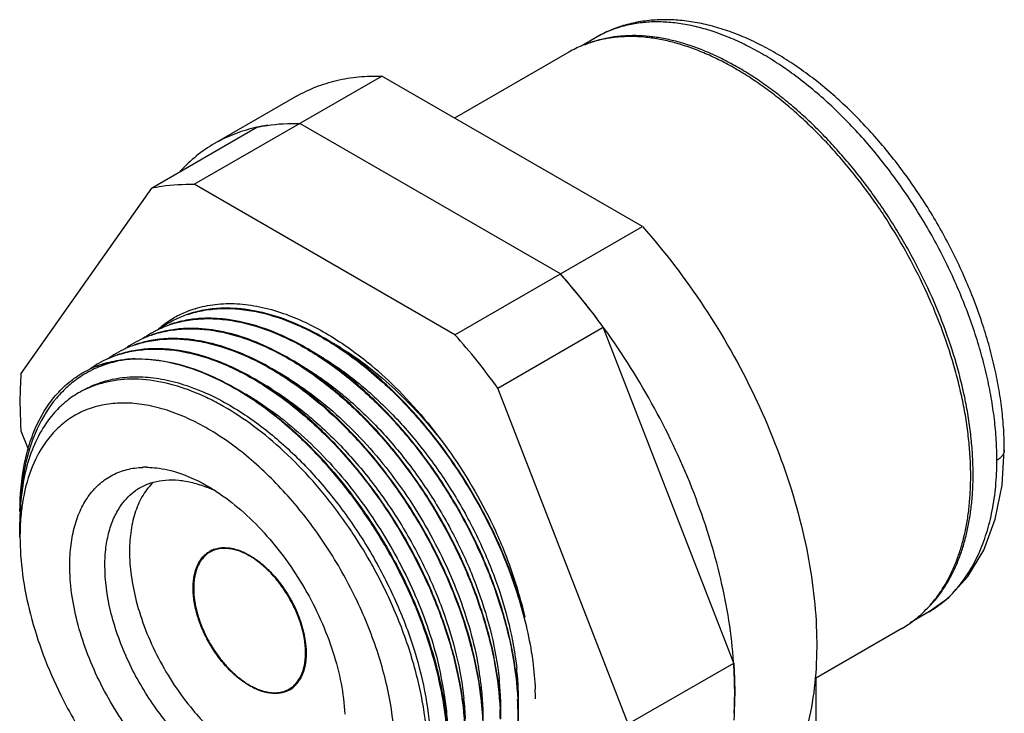
# Model space of a CAD drawing. Units: inches. Extents: x 0.7 to 21.3, y 0.5 to 16.
# Drawn here: x 16.9 to 19.3, y 13 to 14.6 of the extents above; entities that cross this region are included whole.
import ezdxf

# ---------------------------------------------------------------- set-up
doc = ezdxf.new("R2010")
doc.units = ezdxf.units.IN
doc.header["$LTSCALE"] = 1.21
doc.header["$MEASUREMENT"] = 0
doc.layers.get('0').update_dxf_attribs({"linetype": 'CONTINUOUS'})
doc.layers.add('02___PRT_ALL_AXES', color=7, linetype='CONTINUOUS')
doc.layers.add('AXIS_COSMETIC_THREADS', color=7, linetype='CONTINUOUS')

msp = doc.modelspace()

# ---------------------------------------------------------------- linework, layer by layer
at = {"color": 7, "linetype": 'CONTINUOUS'}
for p, q in [((18.2892, 14.567), (18.2536, 14.5464)), ((18.2246, 14.532), (17.9529, 14.3752)), ((17.3346, 14.2178), (17.78, 14.475)), ((18.3994, 14.1174), (17.78, 14.475)), ((17.2326, 14.2087), (17.4831, 14.3534)), ((18.2045, 14.0049), (17.5851, 14.3625)), ((17.2326, 14.2087), (16.9229, 13.7681)), ((17.954, 13.8602), (17.3346, 14.2178)), ((17.954, 13.8602), (18.3994, 14.1174)), ((17.3184, 13.9086), (17.3177, 13.9083)), ((18.056, 13.7333), (18.3065, 13.878)), ((18.6162, 13.0798), (18.3065, 13.878)), ((17.2328, 13.8593), (17.2334, 13.8595)), ((17.1931, 13.8363), (17.1924, 13.836)), ((17.1098, 13.7881), (17.1104, 13.7883)), ((17.089, 13.7748), (17.0887, 13.7747)), ((18.3657, 12.9351), (18.056, 13.7333)), ((16.9229, 13.6321), (16.9405, 13.5865)), ((16.9205, 13.38), (16.9205, 13.4143)), ((19.0812, 13.2021), (19.0354, 13.1757)), ((19.0811, 13.2021), (19.0819, 13.2026)), ((19.0156, 13.162), (18.8087, 13.0425)), ((18.3657, 12.9351), (18.6162, 13.0798)), ((18.6163, 13.0794), (18.6161, 13.0816)), ((18.8119, 12.8713), (18.8119, 13.0443))]:
    msp.add_line(p, q, dxfattribs=at)
msp.add_lwpolyline([(19.081, 13.202), (19.1276, 13.2358), (19.1728, 13.2855), (19.2102, 13.3479), (19.2378, 13.4214), (19.2541, 13.503), (19.2592, 13.5861)], dxfattribs=at)
for centre, radius, start, end in [((17.5636, 13.9896), 0.3726, 102.5109, 103.4706), ((17.5648, 13.9841), 0.3782, 100.6106, 102.5083), ((17.5665, 13.9751), 0.3873, 98.4226, 100.6086), ((16.9746, 12.9121), 1.6453, 37.498, 41.6221), ((16.9776, 12.9142), 1.6416, 35.9511, 41.6374), ((17.4091, 13.6897), 0.2435, 107.3214, 112.3367), ((17.407, 13.6946), 0.2383, 119.9954, 124.0468), ((17.3967, 13.676), 0.2451, 115.8612, 119.9751), ((17.4074, 13.6939), 0.239, 112.3351, 119.9802), ((17.3988, 13.6716), 0.2499, 108.552, 115.8536), ((17.4018, 13.6677), 0.2549, 108.1329, 109.1116), ((16.9373, 12.8831), 1.6925, 36.6898, 37.5077), ((17.4101, 13.6903), 0.2436, 124.4567, 131.9513), ((17.4166, 13.6847), 0.2516, 124.9446, 131.2819), ((17.3964, 13.6765), 0.2444, 119.9862, 125.6041), ((17.4076, 13.6938), 0.2392, 124.0454, 124.4255), ((17.3603, 13.6431), 0.2554, 108.898, 109.2575), ((17.3605, 13.6426), 0.256, 108.5908, 108.898), ((17.3608, 13.6418), 0.2568, 108.0093, 108.5906), ((16.9246, 12.8736), 1.7084, 36.0149, 36.69), ((16.9179, 12.8687), 1.7167, 35.8885, 36.0153), ((17.3142, 13.6262), 0.2469, 114.196, 119.9952), ((17.3553, 13.6517), 0.2453, 120.0219, 125.6166), ((17.3158, 13.6226), 0.2508, 109.318, 114.1865), ((17.3167, 13.6199), 0.2537, 108.8151, 109.1775), ((17.3182, 13.6197), 0.2546, 108.8657, 109.2262), ((17.3184, 13.6191), 0.2553, 108.5453, 108.8658), ((17.3187, 13.6182), 0.2562, 107.9563, 108.5451), ((16.7271, 12.7695), 1.6416, 35.9511, 41.6374), ((17.273, 13.6009), 0.2482, 108.5577, 119.9666), ((17.3141, 13.6264), 0.2467, 120.0066, 125.6802), ((17.2765, 13.5961), 0.2542, 108.1692, 109.1523), ((17.3386, 13.2678), 0.6585, 59.2826, 60.1936), ((17.3298, 13.2529), 0.6757, 58.3941, 59.2827), ((17.2312, 13.5771), 0.248, 108.5487, 119.9841), ((17.2718, 13.603), 0.2458, 119.9838, 125.5706), ((17.235, 13.5712), 0.255, 108.9302, 109.2901), ((17.2352, 13.5707), 0.2556, 108.6229, 108.9303), ((17.2355, 13.57), 0.2563, 108.0396, 108.6228), ((17.2013, 13.5012), 0.3017, 91.3889, 95.8571), ((17.2922, 13.2357), 0.6678, 59.1289, 59.5061), ((17.2865, 13.2262), 0.6788, 58.368, 59.1278), ((17.1879, 13.5585), 0.2425, 108.7113, 114.6436), ((17.1908, 13.5535), 0.2482, 114.016, 114.7782), ((17.2056, 13.5455), 0.2573, 112.918, 116.9612), ((17.2303, 13.5786), 0.2462, 119.9985, 124.8802), ((17.1919, 13.551), 0.2509, 109.4637, 114.0076), ((17.2063, 13.5438), 0.2592, 111.5574, 112.92), ((17.1929, 13.5483), 0.2538, 109.119, 109.4704), ((17.2144, 13.5134), 0.2906, 98.563, 99.6898), ((17.1998, 13.5036), 0.2986, 93.0483, 95.5176), ((17.1526, 13.068), 0.9384, 45.4256, 50.5879), ((17.205, 13.5467), 0.2559, 117.0371, 122.2501), ((17.2185, 13.2044), 0.6482, 58.1872, 61.4695), ((17.1746, 13.1762), 0.6527, 58.1317, 61.3439), ((17.1305, 13.1484), 0.6571, 58.0111, 60.7475), ((17.0432, 13.0647), 0.7721, 55.1999, 56.9292), ((17.0458, 13.0676), 0.7696, 55.2661, 56.8864), ((17.1091, 13.1136), 0.698, 57.3724, 58.0392), ((17.033, 13.0061), 0.8298, 51.5833, 51.8483), ((17.2196, 13.3448), 0.2004, 89.3707, 92.0268), ((18.4487, 13.529), 0.7363, 359.5784, 0.0006), ((17.1389, 13.1075), 0.4539, 56.8966, 59.9874), ((17.2735, 13.3795), 0.1351, 120.003, 125.3894), ((17.2473, 13.2055), 0.3148, 63.7088, 68.2021), ((17.597, 13.4262), 0.6765, 178.8061, 180.0035), ((17.5187, 13.4148), 0.5982, 177.5129, 178.8832), ((17.4292, 13.3837), 0.5087, 173.5867, 176.4761), ((16.7519, 12.7537), 1.1502, 33.792, 37.0177), ((17.5381, 13.4144), 0.6177, 178.8776, 179.5442), ((17.5478, 13.4143), 0.6274, 179.5437, 180.0005), ((17.4788, 13.3805), 0.5583, 176.4611, 180.0444), ((16.7454, 12.7493), 1.1581, 33.6206, 33.7942), ((16.7327, 12.7409), 1.1733, 29.7373, 33.6162), ((17.4027, 13.2906), 0.0631, 119.6995, 120.2949), ((17.4031, 13.2898), 0.064, 109.3659, 119.672), ((17.5111, 13.2583), 0.1794, 180.0002, 180.2825), ((17.5435, 13.0069), 1.0752, 3.3657, 3.8688), ((17.0427, 12.8645), 0.8976, 11.7343, 13.577), ((17.2123, 12.9292), 0.81, 7.6864, 10.0073), ((17.3989, 12.9899), 0.7061, 2.3288, 6.3027), ((17.5588, 13.0078), 1.0598, 2.9361, 3.3655), ((17.0862, 12.8737), 0.8531, 9.5134, 11.7293), ((17.2594, 12.9358), 0.7624, 6.2908, 7.6679), ((17.3478, 12.9651), 0.7154, 2.6891, 6.2805), ((17.5295, 13.0709), 0.0631, 299.6925, 300.3014), ((17.5291, 13.0716), 0.064, 300.329, 310.633), ((17.1464, 12.8838), 0.7921, 6.3482, 9.5086), ((17.313, 12.9416), 0.7085, 2.5283, 6.3004), ((17.4677, 12.9933), 0.6372, 359.7104, 2.2714), ((17.4612, 12.9864), 0.6842, 0.663, 2.5887), ((17.2746, 12.9178), 0.7051, 2.343, 6.3154), ((17.4189, 12.9689), 0.6443, 359.698, 2.6501), ((17.4147, 12.9619), 0.6889, 0.6876, 2.5957), ((17.4235, 12.9632), 0.6816, 0.6566, 3.0539), ((17.2308, 12.8934), 0.7072, 2.1455, 6.333), ((17.3797, 12.945), 0.6417, 359.602, 2.4869), ((17.374, 12.938), 0.6879, 0.6706, 2.5764), ((17.3775, 12.9387), 0.6858, 0.6801, 3.0215)]:
    msp.add_arc(centre, radius, start, end, dxfattribs=at)
for points, knots in [([(19.2592, 13.5861), (19.2592, 13.6022), (19.2582, 13.635), (19.2536, 13.6845), (19.2461, 13.7351), (19.2357, 13.7863), (19.2224, 13.8381), (19.2064, 13.8901), (19.1878, 13.9421), (19.1665, 13.9938), (19.1429, 14.045), (19.1168, 14.0954), (19.0886, 14.1446), (19.0584, 14.1926), (19.0262, 14.239), (18.9923, 14.2836), (18.9569, 14.3261), (18.92, 14.3664), (18.882, 14.4042), (18.843, 14.4393), (18.8031, 14.4716), (18.7625, 14.5009), (18.7215, 14.527), (18.6802, 14.5497), (18.6387, 14.5691), (18.5972, 14.5848), (18.5558, 14.5969), (18.5215, 14.6037), (18.4942, 14.6072), (18.4741, 14.6088), (18.4542, 14.6094), (18.4345, 14.6089), (18.4151, 14.6074), (18.3896, 14.604), (18.3646, 14.5985), (18.3405, 14.5908), (18.3229, 14.584), (18.3057, 14.5761), (18.2947, 14.5702), (18.2892, 14.567)], [0, 0, 0, 0, 0.03059, 0.062087, 0.094418, 0.127527, 0.161349, 0.195795, 0.230766, 0.266157, 0.301855, 0.337745, 0.373705, 0.409615, 0.445355, 0.480807, 0.515857, 0.5504, 0.584336, 0.617576, 0.650044, 0.681678, 0.712433, 0.74228, 0.771215, 0.799251, 0.826428, 0.852807, 0.865726, 0.878477, 0.891076, 0.903534, 0.915868, 0.928095, 0.952266, 0.964248, 0.976182, 0.988091, 1, 1, 1, 1]), ([(19.2416, 13.5616), (19.2416, 13.5777), (19.2406, 13.6105), (19.236, 13.6602), (19.2285, 13.7112), (19.218, 13.763), (19.2046, 13.8155), (19.1884, 13.8684), (19.1695, 13.9214), (19.1479, 13.9742), (19.1239, 14.0264), (19.0975, 14.0779), (19.0688, 14.1284), (19.0381, 14.1775), (19.0054, 14.2251), (18.971, 14.2708), (18.9351, 14.3144), (18.8978, 14.3557), (18.8594, 14.3944), (18.8199, 14.4304), (18.7798, 14.4635), (18.7391, 14.4934), (18.6982, 14.52), (18.6571, 14.5432), (18.6162, 14.5628), (18.5757, 14.5787), (18.5357, 14.5909), (18.4964, 14.5993), (18.4582, 14.6038), (18.427, 14.6043), (18.4029, 14.6027), (18.3853, 14.6005), (18.3682, 14.5974), (18.3514, 14.5932), (18.3351, 14.5881), (18.3193, 14.5821), (18.304, 14.5751), (18.2941, 14.5698), (18.2892, 14.567)], [0, 0, 0, 0, 0.030658, 0.062386, 0.095099, 0.128718, 0.163155, 0.198302, 0.234046, 0.270266, 0.306837, 0.34363, 0.38051, 0.417347, 0.454006, 0.490358, 0.526274, 0.561633, 0.596318, 0.630222, 0.663247, 0.695307, 0.726329, 0.756258, 0.785057, 0.81271, 0.839224, 0.864637, 0.889013, 0.912453, 0.923866, 0.935098, 0.946169, 0.957104, 0.967927, 0.978666, 0.989347, 1, 1, 1, 1]), ([(18.372, 14.5691), (18.3586, 14.5691), (18.3387, 14.5681), (18.3128, 14.5643), (18.294, 14.5602), (18.2757, 14.555), (18.258, 14.5485), (18.241, 14.5409), (18.23, 14.5351), (18.2246, 14.532)], [0, 0, 0, 0, 0.260293, 0.38708, 0.511992, 0.63537, 0.757576, 0.878987, 1, 1, 1, 1]), ([(18.3839, 14.5713), (18.373, 14.5715), (18.3517, 14.5709), (18.3254, 14.5675), (18.305, 14.5632), (18.2902, 14.5592), (18.2758, 14.5545), (18.2664, 14.5508), (18.2617, 14.5488)], [0, 0, 0, 0, 0.259617, 0.511714, 0.635463, 0.757939, 0.879372, 1, 1, 1, 1]), ([(19.1794, 13.5241), (19.1794, 13.5379), (19.1786, 13.5661), (19.1752, 13.6088), (19.1696, 13.6525), (19.1618, 13.697), (19.1518, 13.742), (19.1354, 13.8032), (19.1098, 13.8799), (19.0715, 13.9707), (19.026, 14.0595), (18.9826, 14.1308), (18.945, 14.1857), (18.9154, 14.2255), (18.8847, 14.2637), (18.853, 14.3002), (18.8203, 14.3349), (18.7868, 14.3677), (18.7526, 14.3984), (18.7179, 14.4269), (18.6828, 14.453), (18.6475, 14.4767), (18.612, 14.4979), (18.5766, 14.5165), (18.5413, 14.5323), (18.5063, 14.5455), (18.4718, 14.5558), (18.4379, 14.5633), (18.4047, 14.5679), (18.3827, 14.569), (18.372, 14.5691)], [0, 0, 0, 0, 0.029197, 0.059287, 0.090206, 0.121896, 0.154301, 0.187353, 0.25507, 0.324396, 0.394612, 0.464971, 0.499974, 0.534731, 0.569153, 0.60315, 0.636639, 0.669539, 0.701777, 0.733285, 0.764, 0.793872, 0.822858, 0.850924, 0.878054, 0.904239, 0.92949, 0.953834, 0.977316, 1, 1, 1, 1]), ([(19.1851, 13.529), (19.1851, 13.5427), (19.1843, 13.5707), (19.1809, 13.6132), (19.1754, 13.6565), (19.1676, 13.7007), (19.1577, 13.7455), (19.1416, 13.8062), (19.1162, 13.8824), (19.0783, 13.9726), (19.0408, 14.0461), (19.0075, 14.1035), (18.9809, 14.1455), (18.953, 14.1864), (18.9238, 14.226), (18.8933, 14.2641), (18.8619, 14.3005), (18.8294, 14.3351), (18.7962, 14.3679), (18.7623, 14.3985), (18.7279, 14.427), (18.6931, 14.4532), (18.658, 14.477), (18.6227, 14.4983), (18.5875, 14.517), (18.5525, 14.5331), (18.5177, 14.5464), (18.4833, 14.557), (18.4496, 14.5648), (18.4165, 14.5697), (18.3946, 14.5711), (18.3839, 14.5713)], [0, 0, 0, 0, 0.02916, 0.059209, 0.090083, 0.121725, 0.154078, 0.187077, 0.254686, 0.323905, 0.394026, 0.429199, 0.464319, 0.499292, 0.534027, 0.568433, 0.602423, 0.635914, 0.668826, 0.701084, 0.732621, 0.763376, 0.793296, 0.822339, 0.85047, 0.87767, 0.90393, 0.929261, 0.953684, 0.977243, 1, 1, 1, 1]), ([(17.5779, 14.4272), (17.5925, 14.4357), (17.6234, 14.4506), (17.673, 14.466), (17.7256, 14.4745), (17.7617, 14.4755), (17.78, 14.475)], [0, 0, 0, 0, 0.241606, 0.486703, 0.738612, 1, 1, 1, 1]), ([(17.4768, 14.3519), (17.4603, 14.3479), (17.428, 14.3378), (17.3975, 14.3231), (17.383, 14.3147)], [0, 0, 0, 0, 0.503508, 1, 1, 1, 1]), ([(17.4831, 14.3534), (17.4912, 14.3552), (17.5249, 14.3614), (17.5593, 14.3633), (17.5851, 14.3625)], [0, 0, 0, 0, 0.243787, 1, 1, 1, 1]), ([(17.383, 14.3147), (17.3679, 14.306), (17.3389, 14.2861), (17.3131, 14.2621), (17.3011, 14.2491)], [0, 0, 0, 0, 0.496209, 1, 1, 1, 1]), ([(17.2326, 14.2087), (17.2407, 14.2105), (17.2743, 14.2168), (17.3087, 14.2186), (17.3346, 14.2178)], [0, 0, 0, 0, 0.243787, 1, 1, 1, 1]), ([(18.3994, 14.1174), (18.4526, 14.0575), (18.551, 13.9286), (18.6701, 13.718), (18.7438, 13.5319), (18.7842, 13.3823), (18.8042, 13.2737), (18.8141, 13.1689), (18.8138, 13.0693), (18.8031, 12.9763), (18.7822, 12.8911), (18.7514, 12.8151), (18.7108, 12.7491), (18.6611, 12.6945), (18.622, 12.6661), (18.6015, 12.6543)], [0, 0, 0, 0, 0.146828, 0.296111, 0.44221, 0.512439, 0.579972, 0.644328, 0.705149, 0.762231, 0.815562, 0.865366, 0.91214, 0.95667, 1, 1, 1, 1]), ([(17.3193, 13.9085), (17.3319, 13.9128), (17.3583, 13.9194), (17.3996, 13.9235), (17.443, 13.9219), (17.5044, 13.912), (17.5842, 13.8847), (17.6445, 13.8511), (17.6746, 13.8314)], [0, 0, 0, 0, 0.106322, 0.216262, 0.331101, 0.45176, 0.712336, 1, 1, 1, 1]), ([(17.403, 13.9234), (17.3892, 13.9231), (17.3619, 13.9206), (17.3353, 13.9141), (17.3225, 13.91)], [0, 0, 0, 0, 0.50858, 1, 1, 1, 1]), ([(17.3366, 13.9222), (17.3522, 13.9271), (17.3851, 13.9339), (17.437, 13.9352), (17.4914, 13.9278), (17.5277, 13.9175), (17.5461, 13.9111)], [0, 0, 0, 0, 0.22968, 0.470611, 0.726584, 1, 1, 1, 1]), ([(17.6805, 13.8292), (17.6575, 13.8445), (17.6114, 13.8716), (17.5205, 13.9107), (17.4486, 13.9245), (17.403, 13.9234)], [0, 0, 0, 0, 0.279111, 0.53891, 1, 1, 1, 1]), ([(17.2776, 13.8844), (17.2902, 13.8887), (17.3166, 13.8953), (17.373, 13.9009), (17.4493, 13.8925), (17.5426, 13.8605), (17.6029, 13.8269), (17.6331, 13.8071)], [0, 0, 0, 0, 0.106371, 0.216362, 0.451473, 0.712194, 1, 1, 1, 1]), ([(17.3613, 13.8993), (17.3475, 13.899), (17.3205, 13.8965), (17.294, 13.8901), (17.2814, 13.886)], [0, 0, 0, 0, 0.508537, 1, 1, 1, 1]), ([(17.6397, 13.8044), (17.6167, 13.8198), (17.532, 13.87), (17.4324, 13.901), (17.3613, 13.8993)], [0, 0, 0, 0, 0.280469, 1, 1, 1, 1]), ([(17.5461, 13.9111), (17.5812, 13.8989), (17.6524, 13.8647), (17.7165, 13.8191), (17.7484, 13.793)], [0, 0, 0, 0, 0.47499, 1, 1, 1, 1]), ([(17.2325, 13.8642), (17.2361, 13.8662), (17.2505, 13.8741), (17.2658, 13.8805), (17.2776, 13.8844)], [0, 0, 0, 0, 0.249111, 1, 1, 1, 1]), ([(17.2349, 13.86), (17.2475, 13.8643), (17.2738, 13.871), (17.3302, 13.8768), (17.3896, 13.8705), (17.4494, 13.854), (17.5135, 13.8292), (17.5599, 13.8035), (17.59, 13.7839)], [0, 0, 0, 0, 0.106378, 0.216374, 0.451398, 0.578483, 0.712312, 1, 1, 1, 1]), ([(17.3195, 13.8752), (17.3058, 13.8748), (17.2787, 13.8724), (17.2523, 13.866), (17.2397, 13.8619)], [0, 0, 0, 0, 0.50851, 1, 1, 1, 1]), ([(17.598, 13.7804), (17.5749, 13.7957), (17.5287, 13.823), (17.4574, 13.8537), (17.3877, 13.872), (17.3416, 13.8757), (17.3195, 13.8752)], [0, 0, 0, 0, 0.278703, 0.538079, 0.777987, 1, 1, 1, 1]), ([(18.6161, 13.0816), (18.6115, 13.148), (18.5894, 13.285), (18.5254, 13.4879), (18.432, 13.6881), (18.3524, 13.8145), (18.3087, 13.875)], [0, 0, 0, 0, 0.232072, 0.481008, 0.739692, 1, 1, 1, 1]), ([(17.194, 13.8362), (17.2066, 13.8405), (17.233, 13.8471), (17.2743, 13.8512), (17.3177, 13.8496), (17.3791, 13.8397), (17.4589, 13.8124), (17.5191, 13.7788), (17.5493, 13.7591)], [0, 0, 0, 0, 0.106321, 0.216286, 0.331148, 0.451799, 0.712339, 1, 1, 1, 1]), ([(17.2775, 13.8511), (17.2637, 13.8507), (17.2365, 13.8483), (17.21, 13.8418), (17.1973, 13.8376)], [0, 0, 0, 0, 0.508603, 1, 1, 1, 1]), ([(17.5551, 13.757), (17.5321, 13.7723), (17.4914, 13.7962), (17.4315, 13.8229), (17.3789, 13.8398), (17.3277, 13.8497), (17.2939, 13.8515), (17.2775, 13.8511)], [0, 0, 0, 0, 0.278556, 0.474877, 0.660217, 0.834922, 1, 1, 1, 1]), ([(17.1523, 13.8121), (17.1649, 13.8164), (17.1912, 13.823), (17.2476, 13.8285), (17.307, 13.8221), (17.3668, 13.8055), (17.4309, 13.7806), (17.4772, 13.7548), (17.5073, 13.7351)], [0, 0, 0, 0, 0.106348, 0.216343, 0.451404, 0.578503, 0.712343, 1, 1, 1, 1]), ([(17.236, 13.827), (17.2222, 13.8266), (17.1951, 13.8242), (17.1687, 13.8178), (17.1561, 13.8137)], [0, 0, 0, 0, 0.50859, 1, 1, 1, 1]), ([(17.5141, 13.7324), (17.4911, 13.7477), (17.4345, 13.7811), (17.3416, 13.818), (17.2696, 13.8278), (17.236, 13.827)], [0, 0, 0, 0, 0.278961, 0.660568, 1, 1, 1, 1]), ([(17.6746, 13.8314), (17.7123, 13.8067), (17.7859, 13.7487), (17.8849, 13.6446), (17.9728, 13.5243), (18.022, 13.4363), (18.0438, 13.3909)], [0, 0, 0, 0, 0.232476, 0.48124, 0.739641, 1, 1, 1, 1]), ([(18.0452, 13.3916), (18.0236, 13.4366), (17.9751, 13.5237), (17.8882, 13.643), (17.7904, 13.7465), (17.7178, 13.8045), (17.6805, 13.8292)], [0, 0, 0, 0, 0.260061, 0.518255, 0.767083, 1, 1, 1, 1]), ([(17.684, 13.8284), (17.7065, 13.8146), (17.7511, 13.7834), (17.8371, 13.7096), (17.895, 13.6442), (17.9305, 13.5973)], [0, 0, 0, 0, 0.233662, 0.479926, 1, 1, 1, 1]), ([(17.4645, 13.7117), (17.4412, 13.7269), (17.3557, 13.7762), (17.255, 13.8055), (17.1839, 13.8017)], [0, 0, 0, 0, 0.281105, 1, 1, 1, 1]), ([(17.194, 13.8029), (17.2156, 13.8034), (17.273, 13.7989), (17.3665, 13.7703), (17.433, 13.734), (17.4663, 13.7123)], [0, 0, 0, 0, 0.222761, 0.589814, 1, 1, 1, 1]), ([(17.6331, 13.8071), (17.6648, 13.7864), (17.7271, 13.7386), (17.8128, 13.654), (17.8916, 13.5567), (17.9608, 13.4497), (18.0185, 13.3365), (18.0626, 13.2207), (18.0919, 13.1062), (18.1013, 13.03), (18.103, 12.9931)], [0, 0, 0, 0, 0.117241, 0.241865, 0.371571, 0.503656, 0.635268, 0.763544, 0.885865, 1, 1, 1, 1]), ([(18.1041, 12.9995), (18.1021, 13.036), (18.0923, 13.1113), (18.063, 13.2243), (18.0192, 13.3385), (17.9623, 13.4501), (17.8941, 13.5557), (17.8166, 13.6521), (17.7323, 13.736), (17.671, 13.7836), (17.6397, 13.8044)], [0, 0, 0, 0, 0.114388, 0.23674, 0.364921, 0.496339, 0.628244, 0.757837, 0.882513, 1, 1, 1, 1]), ([(17.6425, 13.8041), (17.6717, 13.7861), (17.7293, 13.7444), (17.8092, 13.6699), (17.8835, 13.5833), (17.9499, 13.4874), (18.0065, 13.385), (18.0517, 13.2792), (18.084, 13.1733), (18.0969, 13.1022), (18.1007, 13.0674)], [0, 0, 0, 0, 0.115174, 0.237883, 0.366051, 0.497268, 0.628866, 0.758179, 0.882631, 1, 1, 1, 1]), ([(17.1711, 13.8008), (17.1658, 13.8003), (17.1452, 13.7979), (17.1248, 13.7931), (17.1101, 13.7881)], [0, 0, 0, 0, 0.255108, 1, 1, 1, 1]), ([(17.1104, 13.7883), (17.1152, 13.7899), (17.1348, 13.796), (17.1551, 13.7998), (17.1705, 13.8014)], [0, 0, 0, 0, 0.246088, 1, 1, 1, 1]), ([(17.1654, 13.7999), (17.1607, 13.7991), (17.1423, 13.7954), (17.1242, 13.7899), (17.1111, 13.7848)], [0, 0, 0, 0, 0.253414, 1, 1, 1, 1]), ([(17.59, 13.7839), (17.6218, 13.7631), (17.6843, 13.7154), (17.7702, 13.6309), (17.8492, 13.5334), (17.9186, 13.4263), (17.9765, 13.3129), (18.0207, 13.197), (18.0501, 13.0822), (18.0595, 13.0059), (18.0612, 12.9689)], [0, 0, 0, 0, 0.117151, 0.241733, 0.371417, 0.503523, 0.635165, 0.76349, 0.885839, 1, 1, 1, 1]), ([(18.0623, 12.9749), (18.0604, 13.0114), (18.0507, 13.0867), (18.0214, 13.1998), (17.9776, 13.3141), (17.9207, 13.4258), (17.8525, 13.5315), (17.775, 13.6279), (17.6905, 13.7118), (17.6292, 13.7595), (17.598, 13.7804)], [0, 0, 0, 0, 0.114345, 0.236694, 0.364858, 0.496289, 0.628199, 0.757815, 0.8825, 1, 1, 1, 1]), ([(17.6014, 13.7796), (17.6306, 13.7616), (17.6881, 13.7199), (17.7679, 13.6453), (17.842, 13.5588), (17.9084, 13.463), (17.9649, 13.3606), (18.01, 13.255), (18.0423, 13.1491), (18.0551, 13.0781), (18.0589, 13.0434)], [0, 0, 0, 0, 0.115226, 0.237956, 0.36614, 0.497343, 0.628929, 0.758212, 0.882653, 1, 1, 1, 1]), ([(16.9229, 13.7681), (16.9221, 13.7572), (16.9196, 13.7118), (16.9205, 13.6664), (16.9229, 13.6321)], [0, 0, 0, 0, 0.242394, 1, 1, 1, 1]), ([(16.9205, 13.4402), (16.9205, 13.4787), (16.9252, 13.5351), (16.9437, 13.6055), (16.9624, 13.652), (16.9863, 13.6932), (17.0151, 13.7285), (17.0484, 13.7576), (17.0735, 13.7725), (17.0865, 13.7787)], [0, 0, 0, 0, 0.290144, 0.423265, 0.54878, 0.667606, 0.781146, 0.89126, 1, 1, 1, 1]), ([(17.0684, 13.7631), (17.0571, 13.756), (17.0352, 13.7396), (16.9959, 13.6994), (16.9566, 13.635), (16.9281, 13.5427), (16.9213, 13.4755), (16.9206, 13.4403)], [0, 0, 0, 0, 0.109192, 0.220557, 0.455317, 0.71382, 1, 1, 1, 1]), ([(17.1178, 13.7486), (17.1326, 13.7532), (17.1639, 13.7597), (17.2132, 13.7612), (17.2648, 13.7546), (17.2992, 13.7452), (17.3166, 13.7394)], [0, 0, 0, 0, 0.230562, 0.471942, 0.727704, 1, 1, 1, 1]), ([(17.5493, 13.7591), (17.5543, 13.7558), (17.5746, 13.7422), (17.5943, 13.7276), (17.6088, 13.7161)], [0, 0, 0, 0, 0.245395, 1, 1, 1, 1]), ([(17.6204, 13.7087), (17.615, 13.7131), (17.5939, 13.73), (17.5719, 13.7458), (17.5551, 13.757)], [0, 0, 0, 0, 0.254883, 1, 1, 1, 1]), ([(17.1189, 13.7457), (17.1085, 13.7431), (17.0881, 13.7366), (17.0689, 13.7272), (17.0597, 13.7219)], [0, 0, 0, 0, 0.503166, 1, 1, 1, 1]), ([(17.0694, 13.7275), (17.0732, 13.7297), (17.0887, 13.7381), (17.1051, 13.7447), (17.1178, 13.7486)], [0, 0, 0, 0, 0.248882, 1, 1, 1, 1]), ([(17.2554, 13.7478), (17.2321, 13.7524), (17.1862, 13.7573), (17.1402, 13.7514), (17.1189, 13.7457)], [0, 0, 0, 0, 0.519001, 1, 1, 1, 1]), ([(17.3943, 13.6953), (17.3828, 13.7016), (17.3385, 13.724), (17.2911, 13.7407), (17.2554, 13.7478)], [0, 0, 0, 0, 0.26554, 1, 1, 1, 1]), ([(17.3166, 13.7394), (17.3277, 13.7357), (17.3739, 13.7183), (17.4175, 13.6944), (17.449, 13.6739)], [0, 0, 0, 0, 0.236915, 1, 1, 1, 1]), ([(17.5073, 13.7351), (17.5391, 13.7144), (17.6015, 13.6666), (17.6873, 13.582), (17.7662, 13.4845), (17.8355, 13.3774), (17.8932, 13.2641), (17.9374, 13.1482), (17.9666, 13.0336), (17.9761, 12.9573), (17.9777, 12.9204)], [0, 0, 0, 0, 0.117215, 0.241835, 0.371538, 0.503642, 0.635266, 0.763561, 0.88587, 1, 1, 1, 1]), ([(17.9788, 12.9264), (17.977, 12.9629), (17.9672, 13.0383), (17.9379, 13.1515), (17.8941, 13.2658), (17.8372, 13.3776), (17.7689, 13.4834), (17.6913, 13.5798), (17.6068, 13.6638), (17.5454, 13.7116), (17.5141, 13.7324)], [0, 0, 0, 0, 0.114342, 0.23668, 0.364864, 0.496297, 0.628218, 0.757835, 0.882509, 1, 1, 1, 1]), ([(17.5602, 13.7552), (17.5668, 13.7511), (17.5936, 13.7339), (17.6192, 13.7149), (17.638, 13.6997)], [0, 0, 0, 0, 0.243653, 1, 1, 1, 1]), ([(17.8112, 13.7364), (17.8602, 13.6882), (17.9501, 13.5802), (18.0202, 13.4585), (18.0502, 13.3943)], [0, 0, 0, 0, 0.492654, 1, 1, 1, 1]), ([(17.0597, 13.7219), (17.0484, 13.7154), (17.0268, 13.7003), (17.0081, 13.6817), (16.9995, 13.6716)], [0, 0, 0, 0, 0.49525, 1, 1, 1, 1]), ([(17.5192, 13.7306), (17.5483, 13.7125), (17.6057, 13.6707), (17.6853, 13.5962), (17.7592, 13.5097), (17.8253, 13.414), (17.8816, 13.3119), (17.9265, 13.2065), (17.9588, 13.1009), (17.9716, 13.03), (17.9754, 12.9954)], [0, 0, 0, 0, 0.115331, 0.238112, 0.366302, 0.497491, 0.629027, 0.758273, 0.882665, 1, 1, 1, 1]), ([(17.6088, 13.7161), (17.6339, 13.6963), (17.683, 13.6528), (17.7511, 13.5798), (17.8141, 13.4987), (17.8706, 13.4115), (17.9195, 13.3198), (17.9721, 13.1968), (17.9991, 13.1006), (18.0097, 13.0367)], [0, 0, 0, 0, 0.119384, 0.243847, 0.371813, 0.501473, 0.630961, 0.758431, 1, 1, 1, 1]), ([(17.2819, 13.6765), (17.266, 13.6821), (17.2344, 13.6913), (17.1871, 13.6984), (17.1419, 13.698), (17.0994, 13.6902), (17.0603, 13.675), (17.0251, 13.6526), (16.9945, 13.6233), (16.9778, 13.6), (16.9703, 13.5876)], [0, 0, 0, 0, 0.143517, 0.278043, 0.404723, 0.525362, 0.64237, 0.758572, 0.876892, 1, 1, 1, 1]), ([(17.6703, 13.4462), (17.6309, 13.4984), (17.5664, 13.5704), (17.4697, 13.6493), (17.4195, 13.6814), (17.3943, 13.6953)], [0, 0, 0, 0, 0.524058, 0.769543, 1, 1, 1, 1]), ([(17.9217, 13.0133), (17.9153, 13.046), (17.8986, 13.1122), (17.8636, 13.21), (17.8185, 13.3067), (17.7646, 13.4001), (17.703, 13.488), (17.6351, 13.5683), (17.5624, 13.6392), (17.5103, 13.6803), (17.4838, 13.6987)], [0, 0, 0, 0, 0.120289, 0.245735, 0.374531, 0.504709, 0.634246, 0.761168, 0.883614, 1, 1, 1, 1]), ([(17.4843, 13.7001), (17.4893, 13.6967), (17.5092, 13.6826), (17.5285, 13.6675), (17.5426, 13.6558)], [0, 0, 0, 0, 0.245716, 1, 1, 1, 1]), ([(17.4854, 13.7014), (17.4905, 13.6982), (17.5111, 13.6846), (17.531, 13.6701), (17.5456, 13.6586)], [0, 0, 0, 0, 0.245096, 1, 1, 1, 1]), ([(18.0111, 13.037), (18.0008, 13.0998), (17.9654, 13.2273), (17.8793, 13.4079), (17.7824, 13.5471), (17.6929, 13.6451), (17.645, 13.6887), (17.6204, 13.7087)], [0, 0, 0, 0, 0.241195, 0.497542, 0.755067, 0.87995, 1, 1, 1, 1]), ([(17.638, 13.6997), (17.6611, 13.681), (17.7063, 13.6404), (17.7909, 13.5487), (17.8827, 13.4185), (17.965, 13.249), (17.9995, 13.1292), (18.0099, 13.07)], [0, 0, 0, 0, 0.119747, 0.244346, 0.501505, 0.757985, 1, 1, 1, 1]), ([(16.9995, 13.6716), (16.9874, 13.6576), (16.9657, 13.6257), (16.942, 13.5707), (16.9266, 13.5081), (16.922, 13.4638), (16.921, 13.4408)], [0, 0, 0, 0, 0.223585, 0.462907, 0.721214, 1, 1, 1, 1]), ([(17.8113, 12.8657), (17.8113, 12.9054), (17.8031, 12.9881), (17.771, 13.1124), (17.72, 13.2372), (17.6524, 13.3566), (17.5714, 13.4651), (17.4808, 13.5576), (17.3848, 13.6299), (17.316, 13.6643), (17.2819, 13.6765)], [0, 0, 0, 0, 0.116878, 0.24373, 0.377164, 0.513073, 0.647104, 0.775092, 0.893511, 1, 1, 1, 1]), ([(17.449, 13.6739), (17.4795, 13.654), (17.5392, 13.6082), (17.6213, 13.5271), (17.6967, 13.4336), (17.7627, 13.3309), (17.8175, 13.2223), (17.8591, 13.1115), (17.8863, 13.002), (17.8946, 12.9293), (17.8957, 12.8941)], [0, 0, 0, 0, 0.117439, 0.242313, 0.37228, 0.504569, 0.636261, 0.764439, 0.886426, 1, 1, 1, 1]), ([(17.5426, 13.6558), (17.566, 13.6364), (17.6117, 13.5945), (17.6971, 13.5006), (17.7903, 13.368), (17.8749, 13.1958), (17.9114, 13.0741), (17.9231, 13.0137)], [0, 0, 0, 0, 0.119965, 0.244487, 0.501044, 0.757154, 1, 1, 1, 1]), ([(17.5486, 13.6562), (17.5926, 13.6213), (17.6761, 13.5403), (17.7809, 13.3989), (17.8636, 13.2424), (17.9018, 13.131), (17.9152, 13.0753)], [0, 0, 0, 0, 0.241632, 0.496754, 0.753592, 1, 1, 1, 1]), ([(16.9703, 13.5876), (16.9576, 13.5666), (16.9368, 13.5186), (16.9268, 13.4675), (16.9238, 13.4405)], [0, 0, 0, 0, 0.474633, 1, 1, 1, 1]), ([(19.2592, 13.5861), (19.2592, 13.585), (19.259, 13.5827), (19.2581, 13.5793), (19.2567, 13.576), (19.2547, 13.5728), (19.2521, 13.5697), (19.2491, 13.5668), (19.2456, 13.564), (19.243, 13.5624), (19.2416, 13.5616)], [0, 0, 0, 0, 0.108021, 0.218072, 0.331986, 0.451319, 0.57725, 0.7106, 0.851598, 1, 1, 1, 1]), ([(17.2218, 13.5452), (17.2242, 13.5451), (17.234, 13.5448), (17.2437, 13.5439), (17.251, 13.5428)], [0, 0, 0, 0, 0.245211, 1, 1, 1, 1]), ([(19.0819, 13.2026), (19.088, 13.2061), (19.0999, 13.2138), (19.1169, 13.227), (19.133, 13.2419), (19.1482, 13.2584), (19.1624, 13.2765), (19.1756, 13.2961), (19.1878, 13.3172), (19.1988, 13.3397), (19.2086, 13.3635), (19.2203, 13.3975), (19.2317, 13.443), (19.2384, 13.4908), (19.2412, 13.5307), (19.2416, 13.5512), (19.2416, 13.5616)], [0, 0, 0, 0, 0.051273, 0.103455, 0.156738, 0.211299, 0.267288, 0.324837, 0.384053, 0.445023, 0.507814, 0.57247, 0.707419, 0.849999, 0.924112, 1, 1, 1, 1]), ([(17.0388, 13.3117), (17.0388, 13.3282), (17.0406, 13.3599), (17.0493, 13.405), (17.0638, 13.4452), (17.084, 13.4796), (17.1097, 13.5075), (17.1403, 13.5282), (17.1751, 13.5413), (17.1999, 13.5446), (17.2125, 13.545)], [0, 0, 0, 0, 0.151954, 0.292956, 0.423382, 0.544685, 0.659345, 0.770817, 0.883086, 1, 1, 1, 1]), ([(17.251, 13.5428), (17.2604, 13.5415), (17.3006, 13.5332), (17.3387, 13.5163), (17.3659, 13.5006)], [0, 0, 0, 0, 0.231747, 1, 1, 1, 1]), ([(19.1193, 13.2675), (19.1243, 13.276), (19.1337, 13.2938), (19.1458, 13.3219), (19.1561, 13.3518), (19.1646, 13.3834), (19.1712, 13.4166), (19.176, 13.4513), (19.1788, 13.4872), (19.1794, 13.5117), (19.1794, 13.5241)], [0, 0, 0, 0, 0.111174, 0.225901, 0.344465, 0.467079, 0.593898, 0.725016, 0.860428, 1, 1, 1, 1]), ([(19.1248, 13.2724), (19.1297, 13.2808), (19.139, 13.2982), (19.1509, 13.3258), (19.1612, 13.355), (19.1697, 13.386), (19.1763, 13.4184), (19.1812, 13.4523), (19.1842, 13.4875), (19.185, 13.5114), (19.1851, 13.5235)], [0, 0, 0, 0, 0.111377, 0.226249, 0.344895, 0.467531, 0.594311, 0.725335, 0.860606, 1, 1, 1, 1]), ([(17.2373, 13.5097), (17.228, 13.5006), (17.2111, 13.479), (17.1934, 13.44), (17.1829, 13.3946), (17.1808, 13.3623), (17.1808, 13.3455)], [0, 0, 0, 0, 0.219479, 0.45648, 0.716057, 1, 1, 1, 1]), ([(17.2059, 13.4965), (17.2084, 13.4979), (17.2185, 13.5033), (17.2292, 13.5074), (17.2375, 13.5097)], [0, 0, 0, 0, 0.248589, 1, 1, 1, 1]), ([(17.2375, 13.5097), (17.247, 13.5124), (17.267, 13.5158), (17.2984, 13.5153), (17.3313, 13.5094), (17.3532, 13.5021), (17.3642, 13.4977)], [0, 0, 0, 0, 0.227687, 0.468016, 0.724722, 1, 1, 1, 1]), ([(17.1621, 13.4565), (17.1667, 13.463), (17.1769, 13.475), (17.1889, 13.4851), (17.1952, 13.4896)], [0, 0, 0, 0, 0.507036, 1, 1, 1, 1]), ([(17.3868, 13.4878), (17.4071, 13.4745), (17.4472, 13.4438), (17.5025, 13.3894), (17.5534, 13.3265), (17.5984, 13.2572), (17.636, 13.1836), (17.665, 13.108), (17.6845, 13.033), (17.691, 12.9829), (17.6923, 12.9586)], [0, 0, 0, 0, 0.115775, 0.239256, 0.368201, 0.499974, 0.631751, 0.760707, 0.884193, 1, 1, 1, 1]), ([(17.1223, 13.3117), (17.1223, 13.3259), (17.1238, 13.3532), (17.1312, 13.3922), (17.1436, 13.4269), (17.1554, 13.4474), (17.1621, 13.4565)], [0, 0, 0, 0, 0.278599, 0.537393, 0.777018, 1, 1, 1, 1]), ([(18.0438, 13.3909), (18.066, 13.3445), (18.1034, 13.2516), (18.1276, 13.1542), (18.1354, 13.1063)], [0, 0, 0, 0, 0.51437, 1, 1, 1, 1]), ([(18.1195, 13.1893), (18.1152, 13.2062), (18.0954, 13.2754), (18.0687, 13.3425), (18.0452, 13.3916)], [0, 0, 0, 0, 0.243369, 1, 1, 1, 1]), ([(18.0502, 13.3943), (18.0578, 13.3774), (18.0859, 13.3109), (18.1078, 13.2416), (18.1197, 13.1892)], [0, 0, 0, 0, 0.256187, 1, 1, 1, 1]), ([(16.9205, 13.38), (16.9205, 13.35), (16.9251, 13.2879), (16.9441, 13.1937), (16.9747, 13.0976), (17.0022, 13.0346), (17.0176, 13.0034)], [0, 0, 0, 0, 0.229501, 0.475158, 0.733453, 1, 1, 1, 1]), ([(17.1808, 13.3455), (17.1808, 13.3262), (17.1838, 13.2862), (17.1917, 13.247), (17.1969, 13.227)], [0, 0, 0, 0, 0.482934, 1, 1, 1, 1]), ([(17.3318, 13.2583), (17.3318, 13.2632), (17.3322, 13.2728), (17.334, 13.2868), (17.3372, 13.2997), (17.3416, 13.3115), (17.3472, 13.3221), (17.3529, 13.3299), (17.3579, 13.3353), (17.362, 13.339), (17.3663, 13.3423), (17.3693, 13.3442), (17.3708, 13.3451)], [0, 0, 0, 0, 0.148511, 0.289352, 0.422548, 0.548473, 0.667847, 0.781804, 0.83725, 0.891938, 0.946105, 1, 1, 1, 1]), ([(17.3819, 13.3502), (17.3839, 13.3509), (17.3882, 13.3522), (17.3926, 13.3531), (17.3948, 13.3534)], [0, 0, 0, 0, 0.495417, 1, 1, 1, 1]), ([(17.3948, 13.3534), (17.3975, 13.3538), (17.403, 13.3543), (17.4115, 13.3541), (17.4202, 13.3532), (17.4324, 13.3507), (17.4447, 13.3465), (17.4569, 13.341), (17.463, 13.3376), (17.4661, 13.3359)], [0, 0, 0, 0, 0.109234, 0.222152, 0.33933, 0.461222, 0.720148, 0.857551, 1, 1, 1, 1]), ([(17.4661, 13.3359), (17.4691, 13.3341), (17.4752, 13.3304), (17.4872, 13.322), (17.4989, 13.3125), (17.5101, 13.302), (17.5185, 13.2935), (17.5266, 13.2845), (17.5371, 13.2718), (17.5494, 13.2549), (17.5604, 13.2371), (17.5685, 13.2223), (17.5759, 13.2073), (17.5839, 13.1883), (17.5903, 13.169), (17.5943, 13.1536), (17.5975, 13.1387), (17.5996, 13.1239), (17.6004, 13.1095), (17.6005, 13.0991), (17.6, 13.0891), (17.5985, 13.0766), (17.5959, 13.0646), (17.592, 13.0536), (17.5886, 13.046), (17.5846, 13.039), (17.5816, 13.0347), (17.58, 13.0326)], [0, 0, 0, 0, 0.029628, 0.060217, 0.123961, 0.156986, 0.190675, 0.224948, 0.259713, 0.330303, 0.401645, 0.437344, 0.472916, 0.543252, 0.611864, 0.645297, 0.678031, 0.74108, 0.771291, 0.800552, 0.828831, 0.856109, 0.907636, 0.931975, 0.955422, 0.978061, 1, 1, 1, 1]), ([(17.6554, 12.7799), (17.6473, 12.7668), (17.6282, 12.7428), (17.5908, 12.7163), (17.5469, 12.7016), (17.4984, 12.6991), (17.4466, 12.7084), (17.393, 12.7291), (17.3389, 12.7603), (17.2855, 12.8013), (17.2344, 12.851), (17.1869, 12.9081), (17.1441, 12.9709), (17.1074, 13.0378), (17.0777, 13.1071), (17.0557, 13.1768), (17.0421, 13.245), (17.0388, 13.29), (17.0388, 13.3117)], [0, 0, 0, 0, 0.046104, 0.090307, 0.134956, 0.182288, 0.233932, 0.290739, 0.352862, 0.419902, 0.491057, 0.56524, 0.641177, 0.717494, 0.792797, 0.865744, 0.935134, 1, 1, 1, 1]), ([(17.3128, 12.891), (17.2842, 12.9191), (17.232, 12.9823), (17.1721, 13.0883), (17.1329, 13.1995), (17.1223, 13.2756), (17.1223, 13.3117)], [0, 0, 0, 0, 0.254836, 0.517027, 0.77026, 1, 1, 1, 1]), ([(17.8891, 12.8657), (17.8886, 12.9024), (17.881, 12.9787), (17.8536, 13.0936), (17.8106, 13.2102), (17.7727, 13.2858), (17.7514, 13.3229)], [0, 0, 0, 0, 0.228547, 0.474695, 0.733766, 1, 1, 1, 1]), ([(19.0156, 13.162), (19.0208, 13.165), (19.0311, 13.1714), (19.0459, 13.1821), (19.06, 13.1938), (19.0733, 13.2066), (19.086, 13.2204), (19.1021, 13.2402), (19.1128, 13.2563), (19.1193, 13.2675)], [0, 0, 0, 0, 0.121195, 0.24277, 0.3651, 0.48855, 0.613463, 0.740164, 1, 1, 1, 1]), ([(19.0739, 13.2072), (19.0787, 13.2119), (19.0881, 13.2217), (19.1013, 13.2375), (19.1137, 13.2544), (19.1212, 13.2663), (19.1248, 13.2724)], [0, 0, 0, 0, 0.243872, 0.491361, 0.743189, 1, 1, 1, 1]), ([(17.4661, 13.0256), (17.4616, 13.0282), (17.4527, 13.0339), (17.4397, 13.0436), (17.427, 13.0547), (17.4146, 13.0669), (17.4028, 13.0802), (17.3915, 13.0945), (17.381, 13.1096), (17.3712, 13.1253), (17.3624, 13.1416), (17.3545, 13.1583), (17.3477, 13.1752), (17.3421, 13.1921), (17.3376, 13.2089), (17.3343, 13.2255), (17.3323, 13.2416), (17.3318, 13.2522), (17.3318, 13.2574)], [0, 0, 0, 0, 0.055781, 0.114109, 0.174673, 0.237184, 0.301325, 0.366719, 0.432964, 0.499645, 0.566338, 0.63262, 0.698073, 0.762299, 0.824921, 0.885602, 0.94404, 1, 1, 1, 1]), ([(17.1969, 13.227), (17.2029, 13.2039), (17.2179, 13.1577), (17.2483, 13.0908), (17.2859, 13.0269), (17.3155, 12.9871), (17.3312, 12.9683)], [0, 0, 0, 0, 0.24362, 0.495258, 0.749309, 1, 1, 1, 1]), ([(18.1354, 13.1063), (18.1366, 13.0987), (18.141, 13.0692), (18.1437, 13.0395), (18.1447, 13.0173)], [0, 0, 0, 0, 0.256204, 1, 1, 1, 1]), ([(18.6162, 13.0798), (18.617, 13.0681), (18.6194, 13.0228), (18.6187, 12.9773), (18.6162, 12.9437)], [0, 0, 0, 0, 0.257653, 1, 1, 1, 1]), ([(18.6173, 12.9602), (18.6177, 12.9685), (18.6191, 13.0024), (18.6186, 13.0364), (18.6173, 13.0621)], [0, 0, 0, 0, 0.244306, 1, 1, 1, 1]), ([(17.58, 13.0326), (17.5786, 13.0309), (17.5757, 13.0275), (17.5724, 13.0245), (17.5708, 13.023)], [0, 0, 0, 0, 0.504577, 1, 1, 1, 1]), ([(18.0097, 13.0367), (18.0109, 13.0289), (18.0155, 12.9983), (18.0184, 12.9675), (18.0195, 12.9446)], [0, 0, 0, 0, 0.256414, 1, 1, 1, 1]), ([(18.0206, 12.9508), (18.0202, 12.9579), (18.0183, 12.9867), (18.0147, 13.0154), (18.0111, 13.037)], [0, 0, 0, 0, 0.244015, 1, 1, 1, 1]), ([(17.5608, 13.016), (17.5593, 13.0151), (17.5561, 13.0135), (17.5511, 13.0114), (17.5459, 13.0098), (17.5386, 13.0081), (17.529, 13.0071), (17.5171, 13.0075), (17.5047, 13.0096), (17.4919, 13.0133), (17.4789, 13.0187), (17.4704, 13.0231), (17.4661, 13.0256)], [0, 0, 0, 0, 0.053894, 0.108061, 0.162749, 0.218197, 0.332161, 0.451531, 0.577438, 0.710655, 0.85157, 1, 1, 1, 1]), ([(17.9359, 12.8962), (17.9355, 12.9057), (17.933, 12.9449), (17.9274, 12.984), (17.9217, 13.0133)], [0, 0, 0, 0, 0.242119, 1, 1, 1, 1]), ([(17.9231, 13.0137), (17.9249, 13.0046), (17.9312, 12.9693), (17.9353, 12.9335), (17.9368, 12.9068)], [0, 0, 0, 0, 0.257034, 1, 1, 1, 1]), ([(17.0176, 13.0034), (17.0384, 12.9612), (17.0852, 12.8802), (17.1687, 12.7708), (17.2619, 12.6785), (17.3308, 12.6288), (17.3659, 12.6085)], [0, 0, 0, 0, 0.2646, 0.524802, 0.772249, 1, 1, 1, 1]), ([(17.3312, 12.9683), (17.3542, 12.9408), (17.3912, 12.9032), (17.4459, 12.8626), (17.4863, 12.8393), (17.5265, 12.8227), (17.5656, 12.8133), (17.6028, 12.8113), (17.6265, 12.8152), (17.6376, 12.8184)], [0, 0, 0, 0, 0.299514, 0.438632, 0.568862, 0.689582, 0.800871, 0.903685, 1, 1, 1, 1]), ([(18.1036, 12.9702), (18.1039, 12.9462), (18.1019, 12.9), (18.0906, 12.8339), (18.0711, 12.7748), (18.0521, 12.7396), (18.0414, 12.7237)], [0, 0, 0, 0, 0.278649, 0.537488, 0.77724, 1, 1, 1, 1]), ([(18.0574, 12.7485), (18.0656, 12.7637), (18.0841, 12.8055), (18.1019, 12.8804), (18.1054, 12.9399), (18.105, 12.971)], [0, 0, 0, 0, 0.225857, 0.593838, 1, 1, 1, 1])]:
    msp.add_open_spline(points, degree=3, knots=knots, dxfattribs=at)
at = {"layer": '02___PRT_ALL_AXES', "color": 7, "linetype": 'CONTINUOUS'}
msp.add_line((17.5779, 14.4272), (17.383, 14.3147), dxfattribs=at)
at = {"layer": 'AXIS_COSMETIC_THREADS', "color": 7, "linetype": 'CONTINUOUS'}
for p, q in [((17.3823, 13.3494), (17.3721, 13.3435)), ((17.5703, 13.0238), (17.5601, 13.0179))]:
    msp.add_line(p, q, dxfattribs=at)
for points, knots in [([(17.3721, 13.3435), (17.3706, 13.3427), (17.3676, 13.3407), (17.3633, 13.3375), (17.3593, 13.3339), (17.3555, 13.3299), (17.352, 13.3255), (17.3488, 13.3208), (17.3459, 13.3157), (17.3423, 13.3085), (17.3394, 13.3007), (17.3371, 13.2924), (17.3352, 13.2836), (17.3336, 13.2719), (17.3332, 13.2624), (17.3332, 13.2575)], [0, 0, 0, 0, 0.053905, 0.108068, 0.16274, 0.218164, 0.274563, 0.332139, 0.391076, 0.451525, 0.577385, 0.643048, 0.710603, 0.851493, 1, 1, 1, 1]), ([(17.4652, 13.3348), (17.461, 13.3372), (17.4546, 13.3405), (17.4459, 13.3442), (17.4376, 13.3473), (17.4292, 13.3497), (17.4209, 13.3513), (17.4149, 13.352), (17.409, 13.3524), (17.4032, 13.3523), (17.3975, 13.3519), (17.3921, 13.351), (17.3868, 13.3498), (17.3817, 13.3481), (17.3768, 13.3461), (17.3736, 13.3444), (17.3721, 13.3435)], [0, 0, 0, 0, 0.148315, 0.219623, 0.289013, 0.422065, 0.485874, 0.547956, 0.608413, 0.667377, 0.725002, 0.781466, 0.836968, 0.891732, 0.945994, 1, 1, 1, 1]), ([(17.599, 13.104), (17.599, 13.1091), (17.5986, 13.1197), (17.597, 13.133), (17.5951, 13.1438), (17.5927, 13.155), (17.589, 13.1691), (17.5833, 13.186), (17.5766, 13.2028), (17.5687, 13.2194), (17.5599, 13.2357), (17.5502, 13.2514), (17.5397, 13.2664), (17.5284, 13.2806), (17.5185, 13.2917), (17.5103, 13.3001), (17.502, 13.3079), (17.4935, 13.3152), (17.4848, 13.3219), (17.4763, 13.3281), (17.4696, 13.3322), (17.4652, 13.3348)], [0, 0, 0, 0, 0.055862, 0.114268, 0.144338, 0.174936, 0.237566, 0.301827, 0.367333, 0.433678, 0.500439, 0.567184, 0.633483, 0.698912, 0.763068, 0.794552, 0.825579, 0.886086, 0.915502, 0.944313, 1, 1, 1, 1]), ([(17.3332, 13.2575), (17.3332, 13.2536), (17.3334, 13.2458), (17.3345, 13.234), (17.3363, 13.2219), (17.3388, 13.2095), (17.342, 13.197), (17.3472, 13.1801), (17.3553, 13.159), (17.3673, 13.1343), (17.3791, 13.1145), (17.3895, 13.0994), (17.3976, 13.0885), (17.4062, 13.0781), (17.4151, 13.0683), (17.4243, 13.059), (17.4336, 13.0505), (17.4432, 13.0426), (17.4529, 13.0355), (17.4627, 13.0291), (17.4724, 13.0236), (17.4822, 13.0189), (17.4919, 13.0151), (17.5014, 13.0122), (17.5107, 13.0102), (17.5198, 13.0092), (17.5287, 13.009), (17.5372, 13.0098), (17.5453, 13.0115), (17.5517, 13.0138), (17.5566, 13.016), (17.5589, 13.0172), (17.5601, 13.0179)], [0, 0, 0, 0, 0.030653, 0.062387, 0.095108, 0.128729, 0.163166, 0.198315, 0.270267, 0.343618, 0.417324, 0.453986, 0.490341, 0.52626, 0.561621, 0.596309, 0.630216, 0.663244, 0.695307, 0.726332, 0.756264, 0.785066, 0.812721, 0.839238, 0.864653, 0.889033, 0.912475, 0.935113, 0.957111, 0.978664, 0.989347, 1, 1, 1, 1]), ([(17.5601, 13.0179), (17.5616, 13.0188), (17.5647, 13.0207), (17.5689, 13.024), (17.5729, 13.0276), (17.5767, 13.0316), (17.5802, 13.036), (17.5834, 13.0407), (17.5864, 13.0457), (17.5899, 13.053), (17.5929, 13.0608), (17.5951, 13.069), (17.5971, 13.0779), (17.5986, 13.0895), (17.599, 13.0991), (17.599, 13.104)], [0, 0, 0, 0, 0.053905, 0.108068, 0.16274, 0.218164, 0.274563, 0.332139, 0.391076, 0.451525, 0.577385, 0.643048, 0.710603, 0.851493, 1, 1, 1, 1])]:
    msp.add_open_spline(points, degree=3, knots=knots, dxfattribs=at)

doc.saveas('drawing.dxf')
